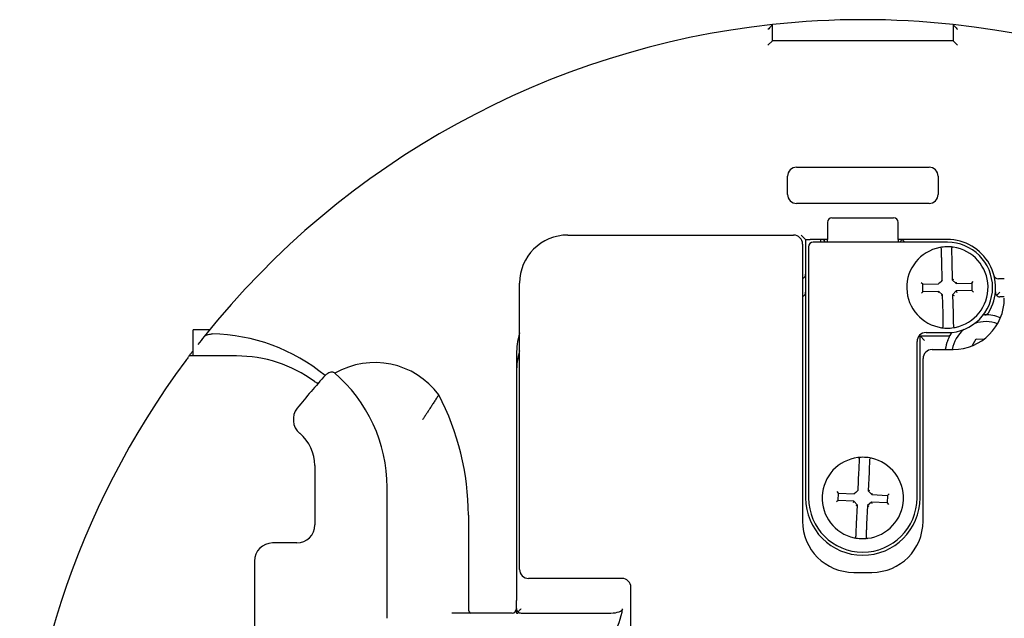
# Model space of a CAD drawing. Units: inches. Extents: x -18 to 272, y 1 to 43.
# Drawn here: x 233 to 236, y 39 to 40 of the extents above; entities that cross this region are included whole.
import ezdxf

# ---------------------------------------------------------------- set-up
doc = ezdxf.new("R2010")
doc.units = ezdxf.units.IN
doc.header["$LTSCALE"] = 2.857143
doc.header["$MEASUREMENT"] = 0
doc.layers.add('Visible (ANSI)', color=7, linetype='Continuous', lineweight=50)

msp = doc.modelspace()

# ---------------------------------------------------------------- linework, layer by layer
at = {"layer": 'Visible (ANSI)', "lineweight": 25}
for p, q in [((234.8914, 40.0658), (234.8914, 40.1089)), ((235.3714, 40.1089), (235.3714, 40.0658)), ((234.8914, 40.0658), (234.8794, 40.0538)), ((235.3714, 40.0658), (234.8914, 40.0658)), ((235.3714, 40.0658), (235.3834, 40.0538)), ((234.9554, 39.7298), (235.3074, 39.7298)), ((234.9314, 39.6578), (234.9314, 39.7058)), ((235.3314, 39.7058), (235.3314, 39.6578)), ((235.3074, 39.6338), (234.9554, 39.6338)), ((235.0374, 39.5834), (235.0374, 39.5379)), ((235.0494, 39.5954), (235.2134, 39.5954)), ((235.2254, 39.5379), (235.2254, 39.5834)), ((234.3474, 39.5498), (234.9474, 39.5498)), ((234.9794, 39.5378), (234.9674, 39.5498)), ((234.9794, 39.5378), (234.9914, 39.5378)), ((234.9794, 39.5378), (234.9794, 38.8514)), ((235.0194, 39.5378), (234.9914, 39.5378)), ((235.3562, 39.5306), (234.9994, 39.5306)), ((235.0194, 39.5378), (235.0194, 39.5306)), ((235.0234, 39.5378), (235.0194, 39.5378)), ((235.0374, 39.5378), (235.0234, 39.5378)), ((235.0374, 39.5306), (235.0374, 39.5379)), ((235.2254, 39.5379), (235.2254, 39.5306)), ((235.2394, 39.5378), (235.2254, 39.5378)), ((235.3562, 39.5378), (235.2394, 39.5378)), ((234.9714, 39.5258), (234.9714, 38.7898)), ((234.9874, 39.5186), (234.9874, 38.8514)), ((235.3423, 39.4299), (235.3412, 39.4793)), ((235.3679, 39.4799), (235.369, 39.4306)), ((235.3366, 39.424), (235.3327, 39.4199)), ((235.3366, 39.424), (235.3384, 39.4258)), ((235.3423, 39.4299), (235.3384, 39.4258)), ((235.369, 39.4306), (235.373, 39.4323)), ((235.369, 39.4306), (235.3791, 39.421)), ((235.3791, 39.421), (235.3807, 39.425)), ((235.4211, 39.422), (235.425, 39.4261)), ((235.5074, 39.4338), (235.4915, 39.4338)), ((234.2194, 38.6618), (234.2194, 39.4218)), ((235.2908, 39.4189), (235.2867, 39.4228)), ((235.2913, 39.3992), (235.2873, 39.3951)), ((235.2908, 39.4189), (235.3327, 39.4199)), ((235.2913, 39.3992), (235.2908, 39.4189)), ((235.3332, 39.4002), (235.2913, 39.3992)), ((235.3332, 39.4002), (235.3317, 39.3961)), ((235.3433, 39.3906), (235.3332, 39.4002)), ((235.3796, 39.4013), (235.37, 39.3912)), ((235.3791, 39.421), (235.4211, 39.422)), ((235.4215, 39.4023), (235.3796, 39.4013)), ((235.3796, 39.4013), (235.3813, 39.3973)), ((235.4211, 39.422), (235.4215, 39.4023)), ((235.4215, 39.4023), (235.4256, 39.3984)), ((235.3433, 39.3906), (235.3393, 39.3888)), ((235.3445, 39.3412), (235.3433, 39.3906)), ((235.37, 39.3912), (235.3712, 39.3419)), ((235.37, 39.3912), (235.374, 39.3896)), ((235.5074, 39.3858), (235.4956, 39.3858)), ((233.3958, 39.2979), (233.3519, 39.2979)), ((233.3519, 39.2286), (233.3519, 39.2979)), ((235.2754, 38.8514), (235.2754, 39.2666)), ((235.282, 39.2831), (235.2834, 39.2818)), ((235.2954, 39.2698), (235.2834, 39.2818)), ((235.2834, 39.2818), (235.3559, 39.2818)), ((235.2834, 38.8514), (235.2834, 39.2818)), ((235.2994, 39.2906), (235.3562, 39.2906)), ((235.4218, 39.2555), (235.4329, 39.274)), ((235.4329, 39.274), (235.4538, 39.2736)), ((235.3154, 39.2458), (235.3714, 39.2458)), ((233.4674, 39.2286), (233.3415, 39.2286)), ((234.2114, 39.2338), (234.2114, 39.1858)), ((235.2914, 38.7898), (235.2914, 39.2218)), ((234.2114, 39.1858), (234.2114, 38.5788)), ((233.6754, 38.9373), (233.6754, 38.7798)), ((235.1189, 38.8717), (235.1212, 38.921)), ((235.1479, 38.9197), (235.1456, 38.8704)), ((233.8673, 38.5406), (233.8673, 38.8798)), ((235.0667, 38.8642), (235.0629, 38.8684)), ((235.0658, 38.8445), (235.0667, 38.8642)), ((235.0667, 38.8642), (235.1086, 38.8623)), ((235.1128, 38.8661), (235.1086, 38.8623)), ((235.1128, 38.8661), (235.1147, 38.8678)), ((235.1189, 38.8717), (235.1147, 38.8678)), ((235.1456, 38.8704), (235.1497, 38.8719)), ((235.1456, 38.8704), (235.155, 38.8602)), ((235.155, 38.8602), (235.1568, 38.8641)), ((235.155, 38.8602), (235.1969, 38.8582)), ((235.1969, 38.8582), (235.196, 38.8385)), ((235.1969, 38.8582), (235.2011, 38.862)), ((235.0658, 38.8445), (235.0616, 38.8407)), ((235.1077, 38.8426), (235.0658, 38.8445)), ((235.1077, 38.8426), (235.1059, 38.8387)), ((235.1171, 38.8323), (235.1077, 38.8426)), ((235.1171, 38.8323), (235.1131, 38.8308)), ((235.1149, 38.783), (235.1171, 38.8323)), ((235.1438, 38.8311), (235.1415, 38.7818)), ((235.1541, 38.8405), (235.1438, 38.8311)), ((235.1438, 38.8311), (235.1477, 38.8293)), ((235.1541, 38.8405), (235.1556, 38.8364)), ((235.196, 38.8385), (235.1541, 38.8405)), ((235.196, 38.8385), (235.1998, 38.8344)), ((234.0834, 38.8058), (234.0834, 38.5578)), ((233.6274, 38.7318), (233.5634, 38.7318)), ((233.5154, 38.6838), (233.5154, 38.3318)), ((235.1074, 38.6538), (235.1554, 38.6538)), ((234.4914, 38.6378), (234.2434, 38.6378)), ((234.5154, 37.1498), (234.5154, 38.6138)), ((234.2114, 38.5578), (234.2114, 38.5788)), ((234.1994, 38.5458), (234.0393, 38.5458)), ((234.2114, 38.5578), (234.2114, 38.5458)), ((234.2114, 38.5458), (234.2158, 38.5458)), ((234.2234, 38.5458), (234.4622, 38.5458))]:
    msp.add_line(p, q, dxfattribs=at)
for centre, radius, start, end in [((235.1314, 37.8818), 2.24, 96.1506, 141.3714), ((235.1314, 37.8818), 2.24, 83.8494, 96.1506), ((235.1314, 37.8818), 2.24, 38.6286, 83.8494), ((234.9554, 39.7058), 0.024, 90, 180), ((235.3074, 39.7058), 0.024, 0, 90), ((234.9554, 39.6578), 0.024, 180, 270), ((235.3074, 39.6578), 0.024, 270, 0), ((235.0494, 39.5834), 0.012, 90, 180), ((235.2134, 39.5834), 0.012, 0, 90), ((234.3474, 39.4218), 0.128, 90, 180), ((234.9474, 39.5258), 0.024, 0, 90), ((234.9994, 39.5186), 0.012, 90, 180), ((235.0234, 39.5298), 0.008, 5.7392, 90), ((235.2394, 39.5298), 0.008, 116.5651, 174.2608), ((235.2314, 39.5258), 0.012, 23.5782, 68.3754), ((235.3562, 39.4098), 0.128, 328.8436, 90), ((235.3562, 39.4106), 0.12, 270, 90), ((235.3562, 39.4106), 0.108, 100.9787, 261.7692), ((235.3562, 39.4106), 0.108, 81.7692, 100.9787), ((235.3364, 39.5127), 0.004, 1.374, 100.9787), ((235.3711, 39.5135), 0.004, 81.7692, 181.374), ((235.3562, 39.4106), 0.108, 280.9787, 81.7692), ((234.9674, 39.4458), 0.012, 289.4712, 0), ((235.4915, 39.4458), 0.012, 194.9006, 270), ((234.9674, 39.3978), 0.012, 289.4712, 0), ((235.4956, 39.3978), 0.012, 175.0829, 270), ((235.3714, 39.3818), 0.136, 270, 0), ((235.4574, 39.2298), 0.09, 69.2574, 108.4), ((235.4574, 39.2298), 0.108, 90.9225, 93.1474), ((235.4554, 39.3498), 0.012, 270.9225, 328.8436), ((235.4574, 39.2298), 0.108, 68.3607, 90.9225), ((235.3413, 39.3076), 0.004, 261.7692, 1.374), ((235.3562, 39.4106), 0.108, 261.7692, 280.9787), ((235.4574, 39.2298), 0.09, 130.0745, 169.7597), ((235.376, 39.3085), 0.004, 181.374, 280.9787), ((235.1314, 37.8818), 2.24, 141.3714, 142.0488), ((233.3954, 38.8058), 0.4813, 50.3357, 89.1613), ((234.4114, 39.2338), 0.2, 163.7398, 172.512), ((235.2994, 39.2666), 0.024, 90, 180), ((235.4574, 39.2298), 0.108, 158.2444, 171.4804), ((235.3559, 39.2938), 0.012, 270, 327.769), ((235.4574, 39.2298), 0.108, 145.3271, 147.769), ((235.1314, 37.8818), 2.24, 142.6005, 142.72), ((234.4114, 39.2338), 0.2, 172.512, 180), ((234.4114, 39.1858), 0.2, 163.7398, 180), ((235.3154, 39.2218), 0.024, 90, 180), ((235.1314, 37.8818), 2.24, 143.4232, 216.6023), ((233.4674, 38.879), 0.3496, 53.7309, 90), ((233.8349, 39.0003), 0.2108, 36.3214, 120.2124), ((235.1314, 37.8818), 1.928, 137.7837, 141.1991), ((233.4674, 38.8798), 0.4, 0, 49.6347), ((233.6813, 39.1705), 0.012, 233.7309, 246.5201), ((233.3954, 38.8058), 0.688, 0, 27.6596), ((233.6662, 39.0598), 0.048, 141.1991, 229.9923), ((233.5634, 38.9373), 0.112, 0, 49.9923), ((235.1314, 38.8514), 0.108, 96.978, 257.7685), ((235.1314, 38.8514), 0.108, 77.7685, 96.978), ((235.1187, 38.9546), 0.004, 357.3733, 96.978), ((235.1314, 38.8514), 0.108, 276.978, 77.7685), ((235.1534, 38.953), 0.004, 77.7685, 177.3733), ((235.1314, 38.8514), 0.152, 180, 0), ((235.1314, 38.8514), 0.144, 180, 0), ((233.6274, 38.7798), 0.048, 270, 0), ((235.1074, 38.7898), 0.136, 180, 270), ((235.1554, 38.7898), 0.136, 270, 0), ((235.1093, 38.7497), 0.004, 257.7685, 357.3733), ((235.1314, 38.8514), 0.108, 257.7685, 276.978), ((235.144, 38.7481), 0.004, 177.3733, 276.978), ((233.5634, 38.6838), 0.048, 90, 180), ((234.2434, 38.6618), 0.024, 180, 270), ((234.4914, 38.6138), 0.024, 0, 90), ((234.1994, 38.5578), 0.012, 270, 0), ((234.2234, 38.5578), 0.012, 226.8522, 270)]:
    msp.add_arc(centre, radius, start, end, dxfattribs=at)
for centre, major_axis, ratio, start_param, end_param in [((234.0903, 38.5578), (0, -0.012), 0.57735, 4.712389, 6.283185), ((233.4529, 38.5788), (1.042, 0), 0.383864, 5.864306, 6.229048), ((234.4622, 38.5578), (0.0313, 0), 0.383864, 4.712389, 6.229048)]:
    msp.add_ellipse(centre, major_axis=major_axis, ratio=ratio, start_param=start_param, end_param=end_param, dxfattribs=at)
for points, knots in [([(234.8914, 40.1089), (234.8914, 40.1089), (234.8912, 40.1087), (234.8907, 40.1081), (234.8902, 40.1076), (234.8889, 40.1061), (234.8879, 40.1051), (234.8858, 40.1027), (234.8846, 40.1014), (234.8821, 40.0986), (234.8808, 40.0971), (234.8794, 40.0955), (234.8794, 40.0955), (234.8794, 40.0955)], [-0.07542594, -0.07542594, -0.07542594, -0.07542594, -0.06519757, -0.06519757, -0.05334533, -0.05334533, -0.03698712, -0.03698712, -0.01907277, -0.01907277, 0, 0, 0.00041452, 0.00041452, 0.00041452, 0.00041452]), ([(235.3714, 40.1089), (235.3714, 40.1089), (235.3715, 40.1087), (235.3721, 40.1081), (235.3725, 40.1076), (235.3738, 40.1061), (235.3748, 40.1051), (235.3769, 40.1027), (235.3781, 40.1014), (235.3806, 40.0986), (235.3819, 40.0971), (235.3833, 40.0955), (235.3833, 40.0955), (235.3834, 40.0955)], [0, 0, 0, 0, 0.0101196, 0.0101196, 0.02184581, 0.02184581, 0.03803006, 0.03803006, 0.0557539, 0.0557539, 0.07462386, 0.07462386, 0.07503397, 0.07503397, 0.07503397, 0.07503397]), ([(235.2394, 39.5378), (235.2383, 39.5378), (235.2372, 39.5376), (235.236, 39.5371), (235.2359, 39.537), (235.2358, 39.5369)], [0, 0, 0, 0, 0.01543938, 0.01543938, 0.01734168, 0.01734168, 0.01734168, 0.01734168]), ([(235.3412, 39.4793), (235.3411, 39.4815), (235.3411, 39.4838), (235.3409, 39.4895), (235.3408, 39.493), (235.3407, 39.5002), (235.3406, 39.5038), (235.3404, 39.5105), (235.3404, 39.5128), (235.3404, 39.5128)], [0, 0, 0, 0, 0.0214508, 0.0214508, 0.0557722, 0.0557722, 0.10039, 0.10039, 0.1653911, 0.1653911, 0.1653911, 0.1653911]), ([(235.3671, 39.5134), (235.3671, 39.5134), (235.3671, 39.5132), (235.3671, 39.5121), (235.3671, 39.511), (235.3672, 39.5072), (235.3673, 39.5043), (235.3675, 39.4964), (235.3676, 39.4911), (235.3678, 39.4836), (235.3678, 39.4818), (235.3679, 39.4799)], [0, 0, 0, 0, 0.0200078, 0.0200078, 0.0520203, 0.0520203, 0.0936366, 0.0936366, 0.1477377, 0.1477377, 0.1653934, 0.1653934, 0.1653934, 0.1653934]), ([(235.4867, 39.3898), (235.4879, 39.3909), (235.4893, 39.3921), (235.4923, 39.3948), (235.494, 39.3962), (235.4956, 39.3977), (235.4956, 39.3978), (235.4956, 39.3978)], [-0.03934601, -0.03934601, -0.03934601, -0.03934601, -0.02086075, -0.02086075, 0, 0, 0.00028195, 0.00028195, 0.00028195, 0.00028195]), ([(235.3453, 39.3077), (235.3453, 39.3077), (235.3453, 39.3079), (235.3452, 39.309), (235.3452, 39.3102), (235.3451, 39.3139), (235.3451, 39.3168), (235.3449, 39.3247), (235.3447, 39.3301), (235.3446, 39.3375), (235.3445, 39.3394), (235.3445, 39.3412)], [0, 0, 0, 0, 0.0200078, 0.0200078, 0.0520203, 0.0520203, 0.0936366, 0.0936366, 0.1477377, 0.1477377, 0.1653934, 0.1653934, 0.1653934, 0.1653934]), ([(235.3712, 39.3419), (235.3712, 39.3396), (235.3713, 39.3374), (235.3714, 39.3316), (235.3715, 39.3282), (235.3717, 39.321), (235.3718, 39.3174), (235.3719, 39.3106), (235.372, 39.3084), (235.372, 39.3084)], [0, 0, 0, 0, 0.0214508, 0.0214508, 0.0557722, 0.0557722, 0.10039, 0.10039, 0.1653911, 0.1653911, 0.1653911, 0.1653911]), ([(233.3815, 39.2801), (233.3821, 39.281), (233.3833, 39.2819), (233.3859, 39.2835), (233.3879, 39.2844), (233.3914, 39.2855), (233.3934, 39.2861), (233.3954, 39.2864)], [0, 0, 0, 0, 0.01770936, 0.01770936, 0.0388263, 0.0388263, 0.05740707, 0.05740707, 0.05740707, 0.05740707]), ([(233.3954, 39.2864), (233.3971, 39.2867), (233.3989, 39.2869), (233.4012, 39.287), (233.4018, 39.287), (233.4024, 39.287)], [0.33415929, 0.33415929, 0.33415929, 0.33415929, 0.34944913, 0.34944913, 0.35472967, 0.35472967, 0.35472967, 0.35472967]), ([(235.3571, 39.2698), (235.3577, 39.2714), (235.3583, 39.2729), (235.36, 39.2766), (235.361, 39.2785), (235.3634, 39.2831), (235.365, 39.2858), (235.366, 39.2873), (235.366, 39.2874), (235.366, 39.2874)], [0.1298969, 0.1298969, 0.1298969, 0.1298969, 0.13969825, 0.13969825, 0.15463932, 0.15463932, 0.18687694, 0.18687694, 0.18722672, 0.18722672, 0.18722672, 0.18722672]), ([(233.3415, 39.2286), (233.3415, 39.2286), (233.3413, 39.2283), (233.3404, 39.2272), (233.3398, 39.2263), (233.3383, 39.2243), (233.3372, 39.2229), (233.3349, 39.2198), (233.3336, 39.2181), (233.3325, 39.2166)], [0.25862095, 0.25862095, 0.25862095, 0.25862095, 0.27284658, 0.27284658, 0.28707221, 0.28707221, 0.30521298, 0.30521298, 0.32335375, 0.32335375, 0.32335375, 0.32335375]), ([(233.3415, 39.2286), (233.3434, 39.2312), (233.3452, 39.2335), (233.3475, 39.2366), (233.3483, 39.2377), (233.349, 39.2386)], [0.42946447, 0.42946447, 0.42946447, 0.42946447, 0.46044743, 0.46044743, 0.47806112, 0.47806112, 0.47806112, 0.47806112]), ([(233.7035, 39.1773), (233.7035, 39.1773), (233.7035, 39.1773), (233.7054, 39.1794), (233.7075, 39.1812), (233.712, 39.1842), (233.7142, 39.1853), (233.718, 39.1864), (233.7196, 39.1866), (233.722, 39.1865), (233.723, 39.1863), (233.7247, 39.1857), (233.7254, 39.1853), (233.7261, 39.1848)], [-0.0005423, -0.0005423, -0.0005423, -0.0005423, 0, 0, 0.0297884, 0.0297884, 0.0587397, 0.0587397, 0.0809516, 0.0809516, 0.0959237, 0.0959237, 0.1075576, 0.1075576, 0.1075576, 0.1075576]), ([(233.6765, 39.1595), (233.6783, 39.1587), (233.6785, 39.1586), (233.6804, 39.1577), (233.6815, 39.1573), (233.6834, 39.1567), (233.6841, 39.1565), (233.6848, 39.1564), (233.6848, 39.1564), (233.6848, 39.1564)], [-0.09633931, -0.09633931, -0.09633931, -0.09633931, -0.08729631, -0.08729631, -0.06986259, -0.06986259, -0.05334745, -0.05334745, -0.05283912, -0.05283912, -0.05283912, -0.05283912]), ([(233.9615, 39.0588), (233.9615, 39.0588), (233.9615, 39.0588), (233.9615, 39.0588), (233.9615, 39.0588), (233.9615, 39.0588)], [-0.0631889504, -0.0631889504, -0.0631889504, -0.0631889504, -0.0630752416, -0.0630752416, -0.0630550862, -0.0630550862, -0.0630550862, -0.0630550862]), ([(235.1212, 38.921), (235.1213, 38.9232), (235.1214, 38.9255), (235.1217, 38.9312), (235.1218, 38.9346), (235.1221, 38.9418), (235.1223, 38.9454), (235.1226, 38.9522), (235.1227, 38.9544), (235.1227, 38.9544)], [0, 0, 0, 0, 0.0214508, 0.0214508, 0.0557722, 0.0557722, 0.10039, 0.10039, 0.1653911, 0.1653911, 0.1653911, 0.1653911]), ([(235.1494, 38.9532), (235.1494, 38.9532), (235.1494, 38.953), (235.1493, 38.9519), (235.1493, 38.9508), (235.1491, 38.947), (235.149, 38.9441), (235.1486, 38.9362), (235.1484, 38.9309), (235.148, 38.9234), (235.148, 38.9216), (235.1479, 38.9197)], [0, 0, 0, 0, 0.0200078, 0.0200078, 0.0520203, 0.0520203, 0.0936366, 0.0936366, 0.1477377, 0.1477377, 0.1653934, 0.1653934, 0.1653934, 0.1653934]), ([(235.1133, 38.7496), (235.1133, 38.7496), (235.1133, 38.7498), (235.1134, 38.7508), (235.1134, 38.752), (235.1136, 38.7557), (235.1137, 38.7586), (235.1141, 38.7665), (235.1143, 38.7719), (235.1147, 38.7793), (235.1148, 38.7812), (235.1149, 38.783)], [0, 0, 0, 0, 0.0200078, 0.0200078, 0.0520203, 0.0520203, 0.0936366, 0.0936366, 0.1477377, 0.1477377, 0.1653934, 0.1653934, 0.1653934, 0.1653934]), ([(235.1415, 38.7818), (235.1414, 38.7795), (235.1413, 38.7773), (235.1411, 38.7715), (235.1409, 38.7681), (235.1406, 38.7609), (235.1404, 38.7573), (235.1401, 38.7506), (235.14, 38.7483), (235.14, 38.7483)], [0, 0, 0, 0, 0.0214508, 0.0214508, 0.0557722, 0.0557722, 0.10039, 0.10039, 0.1653911, 0.1653911, 0.1653911, 0.1653911]), ([(234.2152, 38.549), (234.2147, 38.5495), (234.2143, 38.5499), (234.213, 38.5515), (234.2124, 38.5527), (234.2116, 38.5552), (234.2114, 38.5565), (234.2114, 38.5577), (234.2114, 38.5578), (234.2114, 38.5578)], [-0.04037887, -0.04037887, -0.04037887, -0.04037887, -0.03299061, -0.03299061, -0.01638098, -0.01638098, 0, 0, 0.00029466, 0.00029466, 0.00029466, 0.00029466]), ([(234.2152, 38.549), (234.2158, 38.5496), (234.2165, 38.5503), (234.2181, 38.5519), (234.2191, 38.5529), (234.2212, 38.5549), (234.2222, 38.556), (234.2233, 38.5571), (234.2233, 38.5571), (234.2234, 38.5571)], [0.0314971, 0.0314971, 0.0314971, 0.0314971, 0.04178449, 0.04178449, 0.05554888, 0.05554888, 0.0698064, 0.0698064, 0.07019592, 0.07019592, 0.07019592, 0.07019592])]:
    msp.add_open_spline(points, degree=3, knots=knots, dxfattribs=at)
for points in [[(233.7264, 39.1845), (233.7263, 39.1846), (233.7262, 39.1847), (233.7261, 39.1848)], [(233.8673, 38.5318), (233.8673, 38.5344), (233.8673, 38.5377), (233.8673, 38.5406)]]:
    msp.add_open_spline(points, degree=3, dxfattribs=at)
msp.add_rational_spline([(234.0047, 39.1252), (233.982, 39.0903), (233.9615, 39.0588)], [1, 1.00193953864, 1.00020229961], degree=2, dxfattribs=at)

doc.saveas('drawing.dxf')
